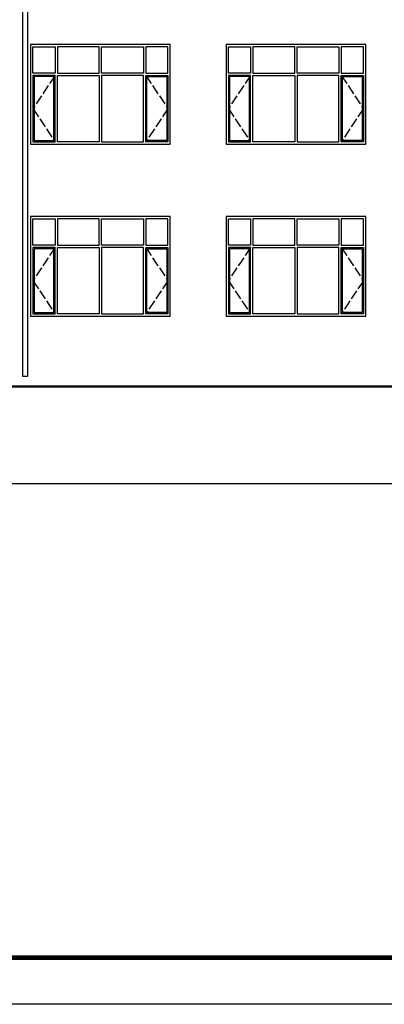
# Model space of a CAD drawing. Extents: x -61062 to 360096, y -185389 to 330277.
# Drawn here: x 79512 to 87346, y -43603 to -22428 of the extents above; entities that cross this region are included whole.
import ezdxf

# ---------------------------------------------------------------- set-up
doc = ezdxf.new("R2010")
doc.units = 0
doc.header["$LTSCALE"] = 100
doc.linetypes.add('GB_DASH3', pattern=[5.25, 4.2, -1.05])
doc.layers.get('0').update_dxf_attribs({"linetype": 'CONTINUOUS'})
doc.layers.get('Defpoints').update_dxf_attribs({"linetype": 'CONTINUOUS'})
for name, color, linetype in [('E_LINE', 7, 'CONTINUOUS'), ('E_WINDOW', 4, 'CONTINUOUS'), ('PUB_DIM', 3, 'CONTINUOUS'), ('PUB_TITLE', 4, 'CONTINUOUS')]:
    doc.layers.add(name, color=color, linetype=linetype)
doc.styles.add('_DIMTXT', font='simplex.shx', dxfattribs={"width": 0.7, "bigfont": 'hztxt.shx'})
doc.dimstyles.new('_LINEAR$$100', dxfattribs={"dimscale": 100, "dimtxt": 3, "dimasz": 1, "dimexe": 2.5, "dimexo": 3, "dimgap": 1, "dimtad": 1, "dimdec": 0, "dimzin": 0, "dimdsep": 46, "dimtxsty": '_DIMTXT', "dimblk": 'ARCHTICK', "dimcen": 0.09, "dimclrt": 7, "dimazin": 2, "dimtfac": 1, "dimtdec": 0, "dimtix": 1, "dimtmove": 2, "dimatfit": 3, "dimfxl": 0, "dimtolj": 1, "dimtzin": 0, "dimarcsym": 0})

# ---------------------------------------------------------------- blocks, each defined once
blk = doc.blocks.new('ARCH_EOP_C3021')
at = {"color": 4, "linetype": 'GB_DASH3', "ltscale": 0.5}
for p, q in [((-975, 1475), (-1450, 762.5)), ((975, 1475), (1450, 762.5)), ((-1450, 762.5), (-975, 50)), ((1450, 762.5), (975, 50))]:
    blk.add_line(p, q, dxfattribs=at)
at = {"layer": 'E_WINDOW'}
for points in [[(1500, 2140), (-1500, 2140), (-1500, 0), (1500, 0)], [(-975, 1525), (-1450, 1525), (-1450, 2090), (-975, 2090)], [(-925, 1525), (-25, 1525), (-25, 2090), (-925, 2090)], [(925, 1525), (25, 1525), (25, 2090), (925, 2090)], [(975, 1525), (1450, 1525), (1450, 2090), (975, 2090)], [(-975, 1475), (-1450, 1475), (-1450, 50), (-975, 50)], [(-1000, 1450), (-1425, 1450), (-1425, 75), (-1000, 75)], [(-925, 1475), (-25, 1475), (-25, 50), (-925, 50)], [(925, 1475), (25, 1475), (25, 50), (925, 50)], [(975, 1475), (1450, 1475), (1450, 50), (975, 50)], [(1000, 1450), (1425, 1450), (1425, 75), (1000, 75)]]:
    blk.add_lwpolyline(points, close=True, dxfattribs=at)
blk = doc.blocks.new('_ArchTick')
at = {"color": 0, "linetype": 'ByBlock', "const_width": 0.4}
blk.add_lwpolyline([(-0.5, -0.5), (0.5, 0.5)], dxfattribs=at)
blk = doc.blocks.new('*D969')
at = {"layer": 'Defpoints', "color": 0}
for p in [(24646, -31203), (120546, -31203), (120546, -32403)]:
    blk.add_point(p, dxfattribs=at)
at = {"layer": 'PUB_DIM', "color": 0, "lineweight": -2}
for p, q in [((24646, -31503), (24646, -32653)), ((120546, -31503), (120546, -32653)), ((24646, -32403), (120546, -32403))]:
    blk.add_line(p, q, dxfattribs=at)
at = {"layer": 'PUB_DIM', "color": 0, "lineweight": -2, "xscale": 100, "yscale": 100, "zscale": 100, "rotation": 180}
blk.add_blockref('_ArchTick', (24646, -32403), dxfattribs=at)
at = {"layer": 'PUB_DIM', "color": 0, "lineweight": -2, "xscale": 100, "yscale": 100, "zscale": 100}
blk.add_blockref('_ArchTick', (120546, -32403), dxfattribs=at)
at = {"layer": 'PUB_DIM', "color": 7, "insert": (72596, -32153), "char_height": 300, "attachment_point": 5, "style": '_DIMTXT'}
blk.add_mtext('\\A1;95900', dxfattribs=at)

msp = doc.modelspace()

# ---------------------------------------------------------------- linework, layer by layer
msp.add_line((23126.3, -30302.9), (122066.3, -30302.9))
at = {"const_width": 40}
msp.add_lwpolyline([(23126.3, -30322.9), (122066.3, -30322.9)], dxfattribs=at)
at = {"layer": 'E_LINE', "elevation": 0}
msp.add_lwpolyline([(79677.8, -14932.9), (79677.8, -30102.9), (79577.8, -30102.9), (79577.8, -14932.9)], dxfattribs=at)
at = {"layer": 'PUB_TITLE'}
msp.add_lwpolyline([(16479.1, -43602.9), (16479.1, -1602.9), (135379.1, -1602.9), (135379.1, -43602.9)], close=True, dxfattribs=at)
at = {"layer": 'PUB_TITLE', "const_width": 100}
msp.add_lwpolyline([(18979.1, -42602.9), (18979.1, -2602.9), (134379.1, -2602.9), (134379.1, -42602.9)], close=True, dxfattribs=at)

# ---------------------------------------------------------------- block references
at = {"layer": 'E_WINDOW'}
for p in [(81246.3, -25102.9, 0), (85446.3, -25102.9, 0), (81246.3, -28802.9, 0), (85446.3, -28802.9, 0)]:
    msp.add_blockref('ARCH_EOP_C3021', p, dxfattribs=at)

# ---------------------------------------------------------------- dimensions: what is measured, and where the dimension line sits
at = {"layer": 'PUB_DIM'}
dim = msp.add_aligned_dim(p1=(24646.3, -31202.9), p2=(120546.3, -31202.9), distance=-1200, dimstyle='_LINEAR$$100', dxfattribs=at)
dim.commit()
dim.dimension.update_dxf_attribs({"geometry": '*D969', "text_midpoint": (72596.3, -32152.9)})

doc.saveas('drawing.dxf')
